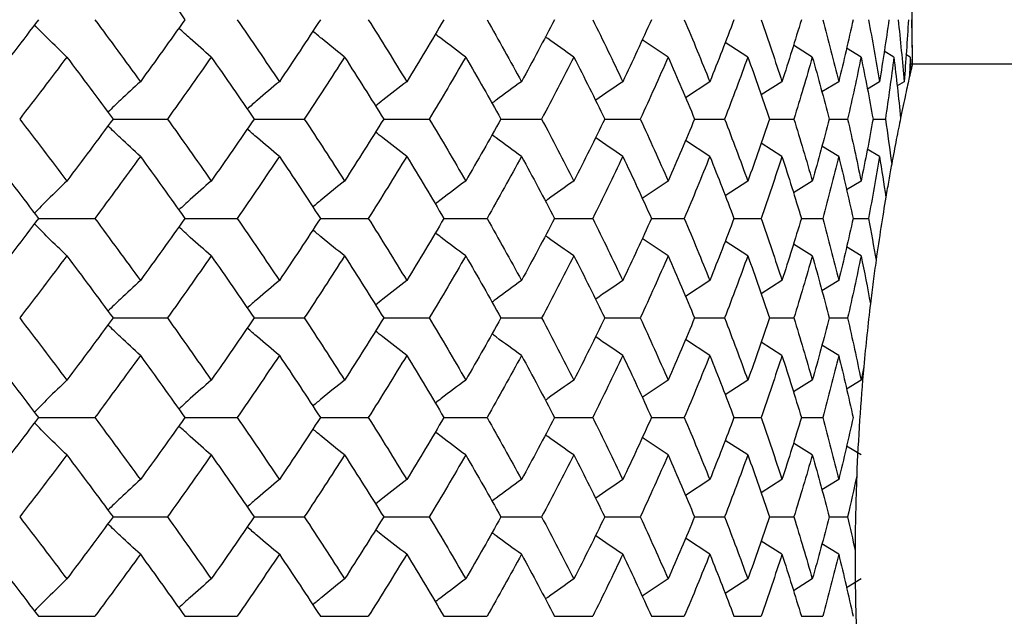
# Model space of a CAD drawing. Units: inches. Extents: x -5.8 to 5.8, y 0 to 8.6.
# Drawn here: x 4.3 to 4.7, y 1.6 to 1.8 of the extents above; entities that cross this region are included whole.
import ezdxf

# ---------------------------------------------------------------- set-up
doc = ezdxf.new("R2010")
doc.units = ezdxf.units.IN
doc.header["$MEASUREMENT"] = 0

msp = doc.modelspace()

# ---------------------------------------------------------------- linework, layer by layer
at = {"color": 7, "linetype": 'Continuous', "lineweight": 25}
for p, q in [((4.62598, 1.77699), (4.62598, 1.80564)), ((4.54814, 1.77391), (4.53988, 1.77946)), ((4.57354, 1.77391), (4.5663, 1.77858)), ((4.5941, 1.77391), (4.58806, 1.77768)), ((4.60965, 1.77391), (4.605, 1.77675)), ((4.62009, 1.77391), (4.61699, 1.77577)), ((4.62533, 1.77391), (4.62397, 1.77472)), ((5.79921, 1.77165), (4.62542, 1.77165)), ((4.56143, 1.76607), (4.55366, 1.76096)), ((4.58443, 1.76607), (4.57782, 1.76188)), ((4.60251, 1.76607), (4.59719, 1.76279)), ((4.61552, 1.76607), (4.61167, 1.76374)), ((4.62336, 1.76607), (4.62116, 1.76475)), ((4.37115, 1.75416), (4.38848, 1.75416)), ((4.41612, 1.75416), (4.43212, 1.75416)), ((4.45745, 1.75416), (4.47199, 1.75416)), ((4.49482, 1.75416), (4.5078, 1.75416)), ((4.52794, 1.75416), (4.53925, 1.75416)), ((4.55657, 1.75416), (4.56613, 1.75416)), ((4.58048, 1.75416), (4.58822, 1.75416)), ((4.59949, 1.75416), (4.60535, 1.75416)), ((4.61346, 1.75416), (4.61739, 1.75416)), ((4.56143, 1.74224), (4.55366, 1.74735)), ((4.58443, 1.74224), (4.57777, 1.74646)), ((4.60251, 1.74224), (4.59714, 1.74555)), ((4.61552, 1.74224), (4.61162, 1.7446)), ((4.54814, 1.7344), (4.53991, 1.72888)), ((4.57354, 1.7344), (4.5663, 1.72973)), ((4.5941, 1.7344), (4.58806, 1.73063)), ((4.60965, 1.7344), (4.605, 1.73156)), ((4.3474, 1.72247), (4.36535, 1.72247)), ((4.39407, 1.72247), (4.41075, 1.72247)), ((4.43726, 1.72247), (4.45255, 1.72247)), ((4.47665, 1.72247), (4.49042, 1.72247)), ((4.51193, 1.72247), (4.52408, 1.72247)), ((4.54283, 1.72247), (4.55328, 1.72247)), ((4.56912, 1.72247), (4.57778, 1.72247)), ((4.59061, 1.72247), (4.59741, 1.72247)), ((4.60711, 1.72247), (4.61201, 1.72247)), ((4.54814, 1.71053), (4.53991, 1.71606)), ((4.57354, 1.71053), (4.56634, 1.71518)), ((4.5941, 1.71053), (4.58806, 1.71431)), ((4.60965, 1.71053), (4.605, 1.71337)), ((4.56143, 1.70267), (4.55369, 1.69758)), ((4.58443, 1.70267), (4.57782, 1.69847)), ((4.60251, 1.70267), (4.59719, 1.69939)), ((4.37115, 1.69073), (4.38848, 1.69073)), ((4.41612, 1.69073), (4.43212, 1.69073)), ((4.45745, 1.69073), (4.47199, 1.69073)), ((4.49482, 1.69073), (4.5078, 1.69073)), ((4.52794, 1.69073), (4.53925, 1.69073)), ((4.55657, 1.69073), (4.56613, 1.69073)), ((4.58048, 1.69073), (4.58822, 1.69073)), ((4.59949, 1.69073), (4.60535, 1.69073)), ((4.56143, 1.67878), (4.55369, 1.68387)), ((4.58443, 1.67878), (4.57777, 1.68301)), ((4.60251, 1.67878), (4.59714, 1.68209)), ((4.54814, 1.67092), (4.53991, 1.66539)), ((4.57354, 1.67092), (4.56634, 1.66627)), ((4.5941, 1.67092), (4.58806, 1.66715)), ((4.60965, 1.67092), (4.605, 1.66808)), ((4.3474, 1.65898), (4.36535, 1.65898)), ((4.39407, 1.65898), (4.41075, 1.65898)), ((4.43726, 1.65898), (4.45255, 1.65898)), ((4.47665, 1.65898), (4.49042, 1.65898)), ((4.51193, 1.65898), (4.52408, 1.65898)), ((4.54283, 1.65898), (4.55328, 1.65898)), ((4.56912, 1.65898), (4.57778, 1.65898)), ((4.59061, 1.65898), (4.59741, 1.65898)), ((4.54814, 1.64705), (4.53991, 1.65258)), ((4.57354, 1.64705), (4.56634, 1.65169)), ((4.5941, 1.64705), (4.58806, 1.65082)), ((4.60965, 1.64705), (4.605, 1.64989)), ((4.56143, 1.63921), (4.55366, 1.63411)), ((4.58443, 1.63921), (4.57777, 1.63499)), ((4.60251, 1.63921), (4.59719, 1.63593)), ((4.37115, 1.6273), (4.38848, 1.6273)), ((4.41612, 1.6273), (4.43212, 1.6273)), ((4.45745, 1.6273), (4.47199, 1.6273)), ((4.49482, 1.6273), (4.5078, 1.6273)), ((4.52794, 1.6273), (4.53925, 1.6273)), ((4.55657, 1.6273), (4.56613, 1.6273)), ((4.58048, 1.6273), (4.58822, 1.6273)), ((4.59949, 1.6273), (4.60535, 1.6273)), ((4.56143, 1.61539), (4.55366, 1.62049)), ((4.58443, 1.61539), (4.57777, 1.6196)), ((4.60251, 1.61539), (4.59714, 1.61869)), ((4.54814, 1.60754), (4.53988, 1.602)), ((4.57354, 1.60754), (4.5663, 1.60288)), ((4.5941, 1.60754), (4.58806, 1.60377)), ((4.60965, 1.60754), (4.605, 1.6047)), ((4.3474, 1.59561), (4.36535, 1.59561)), ((4.39407, 1.59561), (4.41075, 1.59561)), ((4.43726, 1.59561), (4.45255, 1.59561)), ((4.47665, 1.59561), (4.49042, 1.59561)), ((4.51193, 1.59561), (4.52408, 1.59561)), ((4.54283, 1.59561), (4.55328, 1.59561)), ((4.56912, 1.59561), (4.57778, 1.59561)), ((4.59061, 1.59561), (4.59741, 1.59561))]:
    msp.add_line(p, q, dxfattribs=at)
for points in [[(4.37987, 1.80564), (4.38466, 1.79903), (4.3894, 1.79243), (4.39407, 1.78584)], [(4.3474, 1.78584), (4.34238, 1.77924), (4.33731, 1.77265), (4.33219, 1.76607)], [(4.36535, 1.78584), (4.37024, 1.77924), (4.37509, 1.77265), (4.37987, 1.76607)], [(4.39407, 1.78584), (4.38939, 1.77924), (4.38466, 1.77265), (4.37987, 1.76607)], [(4.41075, 1.78584), (4.41529, 1.77924), (4.41977, 1.77265), (4.42419, 1.76607)], [(4.43726, 1.78584), (4.43296, 1.77924), (4.42861, 1.77265), (4.42419, 1.76607)], [(4.45255, 1.78584), (4.4567, 1.77924), (4.46078, 1.77265), (4.46479, 1.76607)], [(4.47665, 1.78584), (4.47276, 1.77924), (4.46881, 1.77265), (4.46479, 1.76607)], [(4.49042, 1.78584), (4.49415, 1.77924), (4.4978, 1.77265), (4.50138, 1.76607)], [(4.51193, 1.78584), (4.50848, 1.77924), (4.50497, 1.77265), (4.50138, 1.76607)], [(4.52408, 1.78584), (4.52736, 1.77924), (4.53056, 1.77265), (4.53368, 1.76607)], [(4.54283, 1.78584), (4.53985, 1.77924), (4.5368, 1.77265), (4.53368, 1.76607)], [(4.55328, 1.78584), (4.55607, 1.77924), (4.55879, 1.77265), (4.56143, 1.76607)], [(4.56912, 1.78584), (4.56664, 1.77924), (4.56407, 1.77265), (4.56143, 1.76607)], [(4.57778, 1.78584), (4.58008, 1.77924), (4.5823, 1.77265), (4.58443, 1.76607)], [(4.59061, 1.78584), (4.58863, 1.77924), (4.58657, 1.77265), (4.58443, 1.76607)], [(4.59741, 1.78584), (4.59919, 1.77924), (4.60089, 1.77265), (4.60251, 1.76607)], [(4.60711, 1.78584), (4.60566, 1.77924), (4.60412, 1.77265), (4.60251, 1.76607)], [(4.61201, 1.78584), (4.61326, 1.77924), (4.61443, 1.77265), (4.61552, 1.76607)], [(4.61852, 1.78584), (4.6176, 1.77924), (4.6166, 1.77265), (4.61552, 1.76607)], [(4.62147, 1.78584), (4.62219, 1.77924), (4.62282, 1.77265), (4.62336, 1.76607)], [(4.62474, 1.78584), (4.62437, 1.77924), (4.62391, 1.77265), (4.62336, 1.76607)], [(4.62573, 1.78584), (4.62585, 1.78108), (4.62593, 1.77632), (4.62596, 1.77157)], [(4.35643, 1.77391), (4.35147, 1.76731), (4.34646, 1.76073), (4.3414, 1.75416)], [(4.35643, 1.77391), (4.36139, 1.76731), (4.3663, 1.76073), (4.37115, 1.75416)], [(4.40247, 1.77391), (4.39786, 1.76731), (4.3932, 1.76073), (4.38848, 1.75416)], [(4.40247, 1.77391), (4.40708, 1.76731), (4.41163, 1.76073), (4.41612, 1.75416)], [(4.44497, 1.77391), (4.44075, 1.76731), (4.43646, 1.76073), (4.43212, 1.75416)], [(4.44497, 1.77391), (4.4492, 1.76731), (4.45336, 1.76073), (4.45745, 1.75416)], [(4.48361, 1.77391), (4.4798, 1.76731), (4.47593, 1.76073), (4.47199, 1.75416)], [(4.48361, 1.77391), (4.48742, 1.76731), (4.49115, 1.76073), (4.49482, 1.75416)], [(4.51808, 1.77391), (4.51472, 1.76731), (4.51129, 1.76073), (4.5078, 1.75416)], [(4.51808, 1.77391), (4.52144, 1.76731), (4.52473, 1.76073), (4.52794, 1.75416)], [(4.54814, 1.77391), (4.54525, 1.76731), (4.54229, 1.76073), (4.53925, 1.75416)], [(4.54814, 1.77391), (4.55102, 1.76731), (4.55384, 1.76073), (4.55657, 1.75416)], [(4.57354, 1.77391), (4.57115, 1.76731), (4.56868, 1.76073), (4.56613, 1.75416)], [(4.57354, 1.77391), (4.57593, 1.76731), (4.57825, 1.76073), (4.58048, 1.75416)], [(4.5941, 1.77391), (4.59222, 1.76731), (4.59026, 1.76073), (4.58822, 1.75416)], [(4.5941, 1.77391), (4.59598, 1.76731), (4.59777, 1.76073), (4.59949, 1.75416)], [(4.60965, 1.77391), (4.6083, 1.76731), (4.60686, 1.76073), (4.60535, 1.75416)], [(4.60965, 1.77391), (4.61101, 1.76731), (4.61228, 1.76073), (4.61346, 1.75416)], [(4.62009, 1.77391), (4.61927, 1.76731), (4.61837, 1.76073), (4.61739, 1.75416)], [(4.62009, 1.77391), (4.62089, 1.76741), (4.62162, 1.76092), (4.62226, 1.75444)], [(4.62533, 1.77391), (4.62524, 1.77175), (4.62514, 1.7696), (4.62503, 1.76744)], [(4.62533, 1.77391), (4.62539, 1.77244), (4.62545, 1.77098), (4.6255, 1.76951)], [(4.62596, 1.77157), (4.62598, 1.77162), (4.62599, 1.77168), (4.62598, 1.77162), (4.62596, 1.77157)], [(4.6255, 1.76951), (4.62543, 1.76922), (4.62529, 1.76859), (4.62512, 1.76784), (4.62503, 1.76744)], [(4.3414, 1.75416), (4.34646, 1.74758), (4.35147, 1.741), (4.35643, 1.7344)], [(4.37115, 1.75416), (4.3663, 1.74758), (4.36139, 1.741), (4.35643, 1.7344)], [(4.38848, 1.75416), (4.3932, 1.74758), (4.39786, 1.741), (4.40247, 1.7344)], [(4.41612, 1.75416), (4.41163, 1.74758), (4.40708, 1.741), (4.40247, 1.7344)], [(4.43212, 1.75416), (4.43646, 1.74758), (4.44075, 1.741), (4.44497, 1.7344)], [(4.45745, 1.75416), (4.45336, 1.74758), (4.4492, 1.741), (4.44497, 1.7344)], [(4.47199, 1.75416), (4.47593, 1.74758), (4.4798, 1.741), (4.48361, 1.7344)], [(4.49482, 1.75416), (4.49115, 1.74758), (4.48742, 1.741), (4.48361, 1.7344)], [(4.5078, 1.75416), (4.51129, 1.74758), (4.51472, 1.741), (4.51808, 1.7344)], [(4.52794, 1.75416), (4.52473, 1.74758), (4.52144, 1.741), (4.51808, 1.7344)], [(4.53925, 1.75416), (4.54229, 1.74758), (4.54525, 1.741), (4.54814, 1.7344)], [(4.55657, 1.75416), (4.55384, 1.74758), (4.55102, 1.741), (4.54814, 1.7344)], [(4.56613, 1.75416), (4.56868, 1.74758), (4.57115, 1.741), (4.57354, 1.7344)], [(4.58048, 1.75416), (4.57825, 1.74758), (4.57593, 1.741), (4.57354, 1.7344)], [(4.58822, 1.75416), (4.59026, 1.74758), (4.59222, 1.741), (4.5941, 1.7344)], [(4.59949, 1.75416), (4.59777, 1.74758), (4.59598, 1.741), (4.5941, 1.7344)], [(4.60535, 1.75416), (4.60686, 1.74758), (4.6083, 1.741), (4.60965, 1.7344)], [(4.61346, 1.75416), (4.61228, 1.74758), (4.61101, 1.741), (4.60965, 1.7344)], [(4.61739, 1.75416), (4.61811, 1.74937), (4.61878, 1.74458), (4.61941, 1.73978)], [(4.62226, 1.75444), (4.62182, 1.75234), (4.62091, 1.74778), (4.61992, 1.74256), (4.61941, 1.73978)], [(4.33219, 1.74224), (4.33731, 1.73566), (4.34238, 1.72907), (4.3474, 1.72247)], [(4.37987, 1.74224), (4.37509, 1.73566), (4.37024, 1.72907), (4.36535, 1.72247)], [(4.37987, 1.74224), (4.38466, 1.73566), (4.38939, 1.72907), (4.39407, 1.72247)], [(4.42419, 1.74224), (4.41977, 1.73566), (4.41529, 1.72907), (4.41075, 1.72247)], [(4.42419, 1.74224), (4.42861, 1.73566), (4.43296, 1.72907), (4.43726, 1.72247)], [(4.46479, 1.74224), (4.46078, 1.73566), (4.4567, 1.72907), (4.45255, 1.72247)], [(4.46479, 1.74224), (4.46881, 1.73566), (4.47276, 1.72907), (4.47665, 1.72247)], [(4.50138, 1.74224), (4.4978, 1.73566), (4.49415, 1.72907), (4.49042, 1.72247)], [(4.50138, 1.74224), (4.50497, 1.73566), (4.50848, 1.72907), (4.51193, 1.72247)], [(4.53368, 1.74224), (4.53056, 1.73566), (4.52736, 1.72907), (4.52408, 1.72247)], [(4.53368, 1.74224), (4.5368, 1.73566), (4.53985, 1.72907), (4.54283, 1.72247)], [(4.56143, 1.74224), (4.55879, 1.73566), (4.55607, 1.72907), (4.55328, 1.72247)], [(4.56143, 1.74224), (4.56407, 1.73566), (4.56664, 1.72907), (4.56912, 1.72247)], [(4.58443, 1.74224), (4.5823, 1.73566), (4.58008, 1.72907), (4.57778, 1.72247)], [(4.58443, 1.74224), (4.58657, 1.73566), (4.58863, 1.72907), (4.59061, 1.72247)], [(4.60251, 1.74224), (4.60089, 1.73566), (4.59919, 1.72907), (4.59741, 1.72247)], [(4.60251, 1.74224), (4.60412, 1.73566), (4.60566, 1.72907), (4.60711, 1.72247)], [(4.61552, 1.74224), (4.61443, 1.73566), (4.61326, 1.72907), (4.61201, 1.72247)], [(4.61552, 1.74224), (4.61623, 1.73792), (4.61691, 1.73359), (4.61755, 1.72926)], [(4.61941, 1.73978), (4.6191, 1.73815), (4.61849, 1.73476), (4.61786, 1.73113), (4.61755, 1.72926)], [(4.3474, 1.72247), (4.34238, 1.71588), (4.33731, 1.70928), (4.33219, 1.70267)], [(4.36535, 1.72247), (4.37024, 1.71588), (4.37508, 1.70928), (4.37987, 1.70267)], [(4.39407, 1.72247), (4.3894, 1.71588), (4.38466, 1.70928), (4.37987, 1.70267)], [(4.41075, 1.72247), (4.41529, 1.71588), (4.41977, 1.70928), (4.42419, 1.70267)], [(4.43726, 1.72247), (4.43297, 1.71588), (4.42861, 1.70928), (4.42419, 1.70267)], [(4.45255, 1.72247), (4.45669, 1.71588), (4.46078, 1.70928), (4.46479, 1.70267)], [(4.47665, 1.72247), (4.47277, 1.71588), (4.46881, 1.70928), (4.46479, 1.70267)], [(4.49042, 1.72247), (4.49414, 1.71588), (4.4978, 1.70928), (4.50138, 1.70267)], [(4.51193, 1.72247), (4.50849, 1.71588), (4.50497, 1.70928), (4.50138, 1.70267)], [(4.52408, 1.72247), (4.52735, 1.71588), (4.53055, 1.70928), (4.53368, 1.70267)], [(4.54283, 1.72247), (4.53986, 1.71588), (4.5368, 1.70928), (4.53368, 1.70267)], [(4.55328, 1.72247), (4.55607, 1.71588), (4.55879, 1.70928), (4.56143, 1.70267)], [(4.56912, 1.72247), (4.56664, 1.71588), (4.56407, 1.70928), (4.56143, 1.70267)], [(4.57778, 1.72247), (4.58008, 1.71588), (4.5823, 1.70928), (4.58443, 1.70267)], [(4.59061, 1.72247), (4.58863, 1.71588), (4.58657, 1.70928), (4.58443, 1.70267)], [(4.59741, 1.72247), (4.59919, 1.71588), (4.60089, 1.70928), (4.60251, 1.70267)], [(4.60711, 1.72247), (4.60566, 1.71588), (4.60413, 1.70928), (4.60251, 1.70267)], [(4.61201, 1.72247), (4.61286, 1.71802), (4.61366, 1.71357), (4.61443, 1.70912)], [(4.35643, 1.71053), (4.35147, 1.70393), (4.34646, 1.69733), (4.3414, 1.69073)], [(4.35643, 1.71053), (4.36139, 1.70393), (4.3663, 1.69733), (4.37115, 1.69073)], [(4.40247, 1.71053), (4.39787, 1.70393), (4.3932, 1.69733), (4.38848, 1.69073)], [(4.40247, 1.71053), (4.40708, 1.70393), (4.41163, 1.69733), (4.41612, 1.69073)], [(4.44497, 1.71053), (4.44075, 1.70393), (4.43647, 1.69733), (4.43212, 1.69073)], [(4.44497, 1.71053), (4.4492, 1.70393), (4.45336, 1.69733), (4.45745, 1.69073)], [(4.48361, 1.71053), (4.47981, 1.70393), (4.47593, 1.69733), (4.47199, 1.69073)], [(4.48361, 1.71053), (4.48741, 1.70393), (4.49115, 1.69733), (4.49482, 1.69073)], [(4.51808, 1.71053), (4.51473, 1.70393), (4.5113, 1.69733), (4.5078, 1.69073)], [(4.51808, 1.71053), (4.52144, 1.70393), (4.52473, 1.69733), (4.52794, 1.69073)], [(4.54814, 1.71053), (4.54525, 1.70393), (4.54229, 1.69733), (4.53925, 1.69073)], [(4.54814, 1.71053), (4.55102, 1.70393), (4.55383, 1.69733), (4.55657, 1.69073)], [(4.57354, 1.71053), (4.57115, 1.70393), (4.56868, 1.69733), (4.56613, 1.69073)], [(4.57354, 1.71053), (4.57593, 1.70393), (4.57824, 1.69733), (4.58048, 1.69073)], [(4.5941, 1.71053), (4.59222, 1.70393), (4.59026, 1.69733), (4.58822, 1.69073)], [(4.5941, 1.71053), (4.59598, 1.70393), (4.59777, 1.69733), (4.59949, 1.69073)], [(4.60965, 1.71053), (4.6083, 1.70393), (4.60686, 1.69733), (4.60535, 1.69073)], [(4.60965, 1.71053), (4.61069, 1.70545), (4.61169, 1.70036), (4.61263, 1.69528)], [(4.61443, 1.70912), (4.61412, 1.7069), (4.61351, 1.70237), (4.61292, 1.69767), (4.61263, 1.69528)], [(4.3414, 1.69073), (4.34646, 1.68412), (4.35147, 1.67752), (4.35643, 1.67092)], [(4.37115, 1.69073), (4.3663, 1.68412), (4.36139, 1.67752), (4.35643, 1.67092)], [(4.38848, 1.69073), (4.3932, 1.68412), (4.39787, 1.67752), (4.40247, 1.67092)], [(4.41612, 1.69073), (4.41163, 1.68412), (4.40708, 1.67752), (4.40247, 1.67092)], [(4.43212, 1.69073), (4.43647, 1.68412), (4.44075, 1.67752), (4.44497, 1.67092)], [(4.45745, 1.69073), (4.45336, 1.68412), (4.4492, 1.67752), (4.44497, 1.67092)], [(4.47199, 1.69073), (4.47593, 1.68412), (4.47981, 1.67752), (4.48361, 1.67092)], [(4.49482, 1.69073), (4.49115, 1.68412), (4.48741, 1.67752), (4.48361, 1.67092)], [(4.5078, 1.69073), (4.5113, 1.68412), (4.51473, 1.67752), (4.51808, 1.67092)], [(4.52794, 1.69073), (4.52473, 1.68412), (4.52144, 1.67752), (4.51808, 1.67092)], [(4.53925, 1.69073), (4.54229, 1.68412), (4.54525, 1.67752), (4.54814, 1.67092)], [(4.55657, 1.69073), (4.55383, 1.68412), (4.55102, 1.67752), (4.54814, 1.67092)], [(4.56613, 1.69073), (4.56868, 1.68412), (4.57115, 1.67752), (4.57354, 1.67092)], [(4.58048, 1.69073), (4.57824, 1.68412), (4.57593, 1.67752), (4.57354, 1.67092)], [(4.58822, 1.69073), (4.59026, 1.68412), (4.59222, 1.67752), (4.5941, 1.67092)], [(4.59949, 1.69073), (4.59777, 1.68412), (4.59598, 1.67752), (4.5941, 1.67092)], [(4.60535, 1.69073), (4.60686, 1.68412), (4.6083, 1.67752), (4.60965, 1.67092)], [(4.33219, 1.67878), (4.33731, 1.67218), (4.34238, 1.66558), (4.3474, 1.65898)], [(4.37987, 1.67878), (4.37508, 1.67218), (4.37024, 1.66558), (4.36535, 1.65898)], [(4.37987, 1.67878), (4.38466, 1.67218), (4.3894, 1.66558), (4.39407, 1.65898)], [(4.42419, 1.67878), (4.41977, 1.67218), (4.41529, 1.66558), (4.41075, 1.65898)], [(4.42419, 1.67878), (4.42861, 1.67218), (4.43297, 1.66558), (4.43726, 1.65898)], [(4.46479, 1.67878), (4.46078, 1.67218), (4.45669, 1.66558), (4.45255, 1.65898)], [(4.46479, 1.67878), (4.46881, 1.67218), (4.47277, 1.66558), (4.47665, 1.65898)], [(4.50138, 1.67878), (4.4978, 1.67218), (4.49414, 1.66558), (4.49042, 1.65898)], [(4.50138, 1.67878), (4.50497, 1.67218), (4.50849, 1.66558), (4.51193, 1.65898)], [(4.53368, 1.67878), (4.53055, 1.67218), (4.52735, 1.66558), (4.52408, 1.65898)], [(4.53368, 1.67878), (4.5368, 1.67218), (4.53986, 1.66558), (4.54283, 1.65898)], [(4.56143, 1.67878), (4.55879, 1.67218), (4.55607, 1.66558), (4.55328, 1.65898)], [(4.56143, 1.67878), (4.56407, 1.67218), (4.56664, 1.66558), (4.56912, 1.65898)], [(4.58443, 1.67878), (4.5823, 1.67218), (4.58008, 1.66558), (4.57778, 1.65898)], [(4.58443, 1.67878), (4.58657, 1.67218), (4.58863, 1.66558), (4.59061, 1.65898)], [(4.60251, 1.67878), (4.60089, 1.67218), (4.59919, 1.66558), (4.59741, 1.65898)], [(4.60251, 1.67878), (4.60413, 1.67218), (4.60566, 1.66558), (4.60711, 1.65898)], [(4.61051, 1.67518), (4.61023, 1.67376), (4.60994, 1.67234), (4.60965, 1.67092)], [(4.3474, 1.65898), (4.34238, 1.65238), (4.33731, 1.64579), (4.33219, 1.63921)], [(4.36535, 1.65898), (4.37024, 1.65238), (4.37509, 1.64579), (4.37987, 1.63921)], [(4.39407, 1.65898), (4.38939, 1.65238), (4.38466, 1.64579), (4.37987, 1.63921)], [(4.41075, 1.65898), (4.41529, 1.65238), (4.41977, 1.64579), (4.42419, 1.63921)], [(4.43726, 1.65898), (4.43296, 1.65238), (4.42861, 1.64579), (4.42419, 1.63921)], [(4.45255, 1.65898), (4.4567, 1.65238), (4.46078, 1.64579), (4.46479, 1.63921)], [(4.47665, 1.65898), (4.47276, 1.65238), (4.46881, 1.64579), (4.46479, 1.63921)], [(4.49042, 1.65898), (4.49415, 1.65238), (4.4978, 1.64579), (4.50138, 1.63921)], [(4.51193, 1.65898), (4.50848, 1.65238), (4.50497, 1.64579), (4.50138, 1.63921)], [(4.52408, 1.65898), (4.52736, 1.65238), (4.53056, 1.64579), (4.53368, 1.63921)], [(4.54283, 1.65898), (4.53985, 1.65238), (4.5368, 1.64579), (4.53368, 1.63921)], [(4.55328, 1.65898), (4.55607, 1.65238), (4.55879, 1.64579), (4.56143, 1.63921)], [(4.56912, 1.65898), (4.56664, 1.65238), (4.56407, 1.64579), (4.56143, 1.63921)], [(4.57778, 1.65898), (4.58008, 1.65238), (4.5823, 1.64579), (4.58443, 1.63921)], [(4.59061, 1.65898), (4.58863, 1.65238), (4.58657, 1.64579), (4.58443, 1.63921)], [(4.59741, 1.65898), (4.59919, 1.65238), (4.60089, 1.64579), (4.60251, 1.63921)], [(4.60711, 1.65898), (4.60566, 1.65238), (4.60412, 1.64579), (4.60251, 1.63921)], [(4.35643, 1.64705), (4.35147, 1.64046), (4.34646, 1.63387), (4.3414, 1.6273)], [(4.35643, 1.64705), (4.36139, 1.64046), (4.3663, 1.63387), (4.37115, 1.6273)], [(4.40247, 1.64705), (4.39786, 1.64046), (4.3932, 1.63387), (4.38848, 1.6273)], [(4.40247, 1.64705), (4.40708, 1.64046), (4.41163, 1.63387), (4.41612, 1.6273)], [(4.44497, 1.64705), (4.44075, 1.64046), (4.43646, 1.63387), (4.43212, 1.6273)], [(4.44497, 1.64705), (4.4492, 1.64046), (4.45336, 1.63387), (4.45745, 1.6273)], [(4.48361, 1.64705), (4.4798, 1.64046), (4.47593, 1.63387), (4.47199, 1.6273)], [(4.48361, 1.64705), (4.48742, 1.64046), (4.49115, 1.63387), (4.49482, 1.6273)], [(4.51808, 1.64705), (4.51472, 1.64046), (4.51129, 1.63387), (4.5078, 1.6273)], [(4.51808, 1.64705), (4.52144, 1.64046), (4.52473, 1.63387), (4.52794, 1.6273)], [(4.54814, 1.64705), (4.54525, 1.64046), (4.54229, 1.63387), (4.53925, 1.6273)], [(4.54814, 1.64705), (4.55102, 1.64046), (4.55384, 1.63387), (4.55657, 1.6273)], [(4.57354, 1.64705), (4.57115, 1.64046), (4.56868, 1.63387), (4.56613, 1.6273)], [(4.57354, 1.64705), (4.57593, 1.64046), (4.57825, 1.63387), (4.58048, 1.6273)], [(4.5941, 1.64705), (4.59222, 1.64046), (4.59026, 1.63387), (4.58822, 1.6273)], [(4.5941, 1.64705), (4.59598, 1.64046), (4.59777, 1.63387), (4.59949, 1.6273)], [(4.60826, 1.64039), (4.60732, 1.63602), (4.60635, 1.63166), (4.60535, 1.6273)], [(4.3414, 1.6273), (4.34646, 1.62072), (4.35147, 1.61414), (4.35643, 1.60754)], [(4.37115, 1.6273), (4.3663, 1.62072), (4.36139, 1.61414), (4.35643, 1.60754)], [(4.38848, 1.6273), (4.3932, 1.62072), (4.39786, 1.61414), (4.40247, 1.60754)], [(4.41612, 1.6273), (4.41163, 1.62072), (4.40708, 1.61414), (4.40247, 1.60754)], [(4.43212, 1.6273), (4.43646, 1.62072), (4.44075, 1.61414), (4.44497, 1.60754)], [(4.45745, 1.6273), (4.45336, 1.62072), (4.4492, 1.61414), (4.44497, 1.60754)], [(4.47199, 1.6273), (4.47593, 1.62072), (4.4798, 1.61414), (4.48361, 1.60754)], [(4.49482, 1.6273), (4.49115, 1.62072), (4.48742, 1.61414), (4.48361, 1.60754)], [(4.5078, 1.6273), (4.51129, 1.62072), (4.51472, 1.61414), (4.51808, 1.60754)], [(4.52794, 1.6273), (4.52473, 1.62072), (4.52144, 1.61414), (4.51808, 1.60754)], [(4.53925, 1.6273), (4.54229, 1.62072), (4.54525, 1.61414), (4.54814, 1.60754)], [(4.55657, 1.6273), (4.55384, 1.62072), (4.55102, 1.61414), (4.54814, 1.60754)], [(4.56613, 1.6273), (4.56868, 1.62072), (4.57115, 1.61414), (4.57354, 1.60754)], [(4.58048, 1.6273), (4.57825, 1.62072), (4.57593, 1.61414), (4.57354, 1.60754)], [(4.58822, 1.6273), (4.59026, 1.62072), (4.59222, 1.61414), (4.5941, 1.60754)], [(4.59949, 1.6273), (4.59777, 1.62072), (4.59598, 1.61414), (4.5941, 1.60754)], [(4.60535, 1.6273), (4.60617, 1.62372), (4.60697, 1.62014), (4.60775, 1.61656)], [(4.33219, 1.61539), (4.33731, 1.6088), (4.34238, 1.60221), (4.3474, 1.59561)], [(4.37987, 1.61539), (4.37509, 1.6088), (4.37024, 1.60221), (4.36535, 1.59561)], [(4.37987, 1.61539), (4.38466, 1.6088), (4.38939, 1.60221), (4.39407, 1.59561)], [(4.42419, 1.61539), (4.41977, 1.6088), (4.41529, 1.60221), (4.41075, 1.59561)], [(4.42419, 1.61539), (4.42861, 1.6088), (4.43296, 1.60221), (4.43726, 1.59561)], [(4.46479, 1.61539), (4.46078, 1.6088), (4.4567, 1.60221), (4.45255, 1.59561)], [(4.46479, 1.61539), (4.46881, 1.6088), (4.47276, 1.60221), (4.47665, 1.59561)], [(4.50138, 1.61539), (4.4978, 1.6088), (4.49415, 1.60221), (4.49042, 1.59561)], [(4.50138, 1.61539), (4.50497, 1.6088), (4.50848, 1.60221), (4.51193, 1.59561)], [(4.53368, 1.61539), (4.53056, 1.6088), (4.52736, 1.60221), (4.52408, 1.59561)], [(4.53368, 1.61539), (4.5368, 1.6088), (4.53985, 1.60221), (4.54283, 1.59561)], [(4.56143, 1.61539), (4.55879, 1.6088), (4.55607, 1.60221), (4.55328, 1.59561)], [(4.56143, 1.61539), (4.56407, 1.6088), (4.56664, 1.60221), (4.56912, 1.59561)], [(4.58443, 1.61539), (4.5823, 1.6088), (4.58008, 1.60221), (4.57778, 1.59561)], [(4.58443, 1.61539), (4.58657, 1.6088), (4.58863, 1.60221), (4.59061, 1.59561)], [(4.60251, 1.61539), (4.60089, 1.6088), (4.59919, 1.60221), (4.59741, 1.59561)], [(4.60251, 1.61539), (4.60412, 1.6088), (4.60566, 1.60221), (4.60711, 1.59561)]]:
    msp.add_open_spline(points, degree=3, dxfattribs=at)
for points, knots in [([(4.35643, 1.77391), (4.35442, 1.77586), (4.35096, 1.77921), (4.34754, 1.7827), (4.34611, 1.78415)], [0, 0, 0, 0, 0.580992, 1, 1, 1, 1]), ([(4.40247, 1.77391), (4.40024, 1.77586), (4.39678, 1.77888), (4.39336, 1.78202), (4.39214, 1.78313)], [0, 0, 0, 0, 0.6443184, 1, 1, 1, 1]), ([(4.44497, 1.77391), (4.44254, 1.77585), (4.43914, 1.77857), (4.43579, 1.78138), (4.43484, 1.78218)], [0, 0, 0, 0, 0.717489, 1, 1, 1, 1]), ([(4.48361, 1.77391), (4.48099, 1.77585), (4.47773, 1.77826), (4.47452, 1.78077), (4.4739, 1.78125)], [0, 0, 0, 0, 0.806216, 1, 1, 1, 1]), ([(4.51808, 1.77391), (4.51529, 1.77585), (4.51225, 1.77797), (4.50925, 1.78016), (4.509, 1.78035)], [0, 0, 0, 0, 0.916985, 1, 1, 1, 1]), ([(4.62596, 1.77157), (4.62594, 1.77145), (4.62589, 1.77123), (4.62573, 1.77054), (4.62563, 1.77008), (4.6255, 1.76951)], [0, 0, 0, 0, 0.5, 0.5, 1, 1, 1, 1]), ([(4.62503, 1.76744), (4.62471, 1.766), (4.62431, 1.76419), (4.62338, 1.75986), (4.62284, 1.75731), (4.62226, 1.75444)], [0, 0, 0, 0, 0.5, 0.5, 1, 1, 1, 1]), ([(4.37987, 1.76607), (4.37775, 1.76412), (4.37428, 1.76094), (4.37085, 1.75763), (4.36951, 1.75635)], [0, 0, 0, 0, 0.611209, 1, 1, 1, 1]), ([(4.42419, 1.76607), (4.42185, 1.76412), (4.41841, 1.76126), (4.41501, 1.75829), (4.41393, 1.75734)], [0, 0, 0, 0, 0.679166, 1, 1, 1, 1]), ([(4.46479, 1.76607), (4.46226, 1.76412), (4.45893, 1.76157), (4.45564, 1.75892), (4.45485, 1.75828)], [0, 0, 0, 0, 0.759723, 1, 1, 1, 1]), ([(4.50138, 1.76607), (4.49867, 1.76413), (4.49552, 1.76187), (4.4924, 1.75952), (4.49196, 1.75919)], [0, 0, 0, 0, 0.858395, 1, 1, 1, 1]), ([(4.53368, 1.76607), (4.53081, 1.76413), (4.5279, 1.76216), (4.52503, 1.76012), (4.52498, 1.76009)], [0, 0, 0, 0, 0.9842196, 1, 1, 1, 1]), ([(4.37987, 1.74224), (4.37775, 1.74419), (4.37428, 1.74737), (4.37085, 1.75067), (4.36952, 1.75196)], [0, 0, 0, 0, 0.611519, 1, 1, 1, 1]), ([(4.42419, 1.74224), (4.42185, 1.74419), (4.41841, 1.74705), (4.41502, 1.75002), (4.41393, 1.75097)], [0, 0, 0, 0, 0.679773, 1, 1, 1, 1]), ([(4.46479, 1.74224), (4.46226, 1.74419), (4.45893, 1.74674), (4.45565, 1.74939), (4.45486, 1.75002)], [0, 0, 0, 0, 0.760789, 1, 1, 1, 1]), ([(4.50138, 1.74224), (4.49867, 1.74418), (4.49552, 1.74645), (4.4924, 1.74879), (4.49196, 1.74912)], [0, 0, 0, 0, 0.858395, 1, 1, 1, 1]), ([(4.53368, 1.74224), (4.53081, 1.74418), (4.52791, 1.74614), (4.52504, 1.74818), (4.52501, 1.74821)], [0, 0, 0, 0, 0.9871757, 1, 1, 1, 1]), ([(4.35643, 1.7344), (4.35442, 1.73245), (4.35096, 1.7291), (4.34754, 1.72561), (4.34611, 1.72415)], [0, 0, 0, 0, 0.580748, 1, 1, 1, 1]), ([(4.40247, 1.7344), (4.40024, 1.73246), (4.39677, 1.72943), (4.39335, 1.72629), (4.39213, 1.72517)], [0, 0, 0, 0, 0.643803, 1, 1, 1, 1]), ([(4.44497, 1.7344), (4.44254, 1.73246), (4.43914, 1.72975), (4.43579, 1.72693), (4.43484, 1.72613)], [0, 0, 0, 0, 0.717489, 1, 1, 1, 1]), ([(4.48361, 1.7344), (4.48099, 1.73246), (4.47773, 1.73005), (4.47452, 1.72755), (4.4739, 1.72706)], [0, 0, 0, 0, 0.806216, 1, 1, 1, 1]), ([(4.51808, 1.7344), (4.51529, 1.73246), (4.51225, 1.73035), (4.50925, 1.72815), (4.509, 1.72797)], [0, 0, 0, 0, 0.916985, 1, 1, 1, 1]), ([(4.61755, 1.72926), (4.61702, 1.72615), (4.61649, 1.7229), (4.61545, 1.71618), (4.61493, 1.71271), (4.61443, 1.70912)], [0, 0, 0, 0, 0.5, 0.5, 1, 1, 1, 1]), ([(4.35643, 1.71053), (4.35442, 1.71248), (4.35096, 1.71584), (4.34754, 1.71933), (4.34611, 1.72079)], [0, 0, 0, 0, 0.580993, 1, 1, 1, 1]), ([(4.40247, 1.71053), (4.40024, 1.71248), (4.39678, 1.71551), (4.39336, 1.71865), (4.39214, 1.71976)], [0, 0, 0, 0, 0.644316, 1, 1, 1, 1]), ([(4.44497, 1.71053), (4.44254, 1.71248), (4.43914, 1.71519), (4.4358, 1.718), (4.43485, 1.7188)], [0, 0, 0, 0, 0.718404, 1, 1, 1, 1]), ([(4.48361, 1.71053), (4.48099, 1.71248), (4.47774, 1.71489), (4.47453, 1.71738), (4.47392, 1.71787)], [0, 0, 0, 0, 0.807741, 1, 1, 1, 1]), ([(4.51808, 1.71053), (4.51529, 1.71247), (4.51226, 1.71459), (4.50926, 1.71678), (4.50902, 1.71696)], [0, 0, 0, 0, 0.919465, 1, 1, 1, 1]), ([(4.37987, 1.70267), (4.37775, 1.70072), (4.37427, 1.69753), (4.37085, 1.69422), (4.36951, 1.69293)], [0, 0, 0, 0, 0.611175, 1, 1, 1, 1]), ([(4.42419, 1.70267), (4.42185, 1.70072), (4.41841, 1.69785), (4.41501, 1.69487), (4.41392, 1.69392)], [0, 0, 0, 0, 0.6791153, 1, 1, 1, 1]), ([(4.46479, 1.70267), (4.46226, 1.70073), (4.45893, 1.69816), (4.45564, 1.6955), (4.45485, 1.69486)], [0, 0, 0, 0, 0.759655, 1, 1, 1, 1]), ([(4.50138, 1.70267), (4.49867, 1.70073), (4.49552, 1.69847), (4.49242, 1.69612), (4.49198, 1.69579)], [0, 0, 0, 0, 0.860219, 1, 1, 1, 1]), ([(4.53368, 1.70267), (4.53081, 1.70073), (4.5279, 1.69876), (4.52503, 1.69671), (4.52498, 1.69668)], [0, 0, 0, 0, 0.98412, 1, 1, 1, 1]), ([(4.61263, 1.69528), (4.61225, 1.69207), (4.61187, 1.68878), (4.61116, 1.68204), (4.61083, 1.67863), (4.61051, 1.67518)], [0, 0, 0, 0, 0.5, 0.5, 1, 1, 1, 1]), ([(4.37987, 1.67878), (4.37775, 1.68073), (4.37428, 1.68392), (4.37085, 1.68723), (4.36952, 1.68852)], [0, 0, 0, 0, 0.6115226, 1, 1, 1, 1]), ([(4.42419, 1.67878), (4.42185, 1.68073), (4.41841, 1.6836), (4.41502, 1.68657), (4.41393, 1.68753)], [0, 0, 0, 0, 0.679783, 1, 1, 1, 1]), ([(4.46479, 1.67878), (4.46226, 1.68073), (4.45893, 1.68329), (4.45565, 1.68594), (4.45486, 1.68658)], [0, 0, 0, 0, 0.7608098, 1, 1, 1, 1]), ([(4.50138, 1.67878), (4.49867, 1.68072), (4.49552, 1.68298), (4.49242, 1.68533), (4.49198, 1.68566)], [0, 0, 0, 0, 0.860219, 1, 1, 1, 1]), ([(4.53368, 1.67878), (4.53081, 1.68072), (4.52791, 1.68269), (4.52504, 1.68473), (4.52501, 1.68476)], [0, 0, 0, 0, 0.987242, 1, 1, 1, 1]), ([(4.61051, 1.67518), (4.61001, 1.6696), (4.60956, 1.6639), (4.6088, 1.65231), (4.60849, 1.6464), (4.60826, 1.64039)], [0, 0, 0, 0, 0.5, 0.5, 1, 1, 1, 1]), ([(4.35643, 1.67092), (4.35442, 1.66897), (4.35096, 1.66561), (4.34754, 1.66212), (4.34611, 1.66066)], [0, 0, 0, 0, 0.580776, 1, 1, 1, 1]), ([(4.40247, 1.67092), (4.40024, 1.66897), (4.39677, 1.66594), (4.39335, 1.6628), (4.39213, 1.66168)], [0, 0, 0, 0, 0.6438494, 1, 1, 1, 1]), ([(4.44497, 1.67092), (4.44254, 1.66897), (4.43914, 1.66626), (4.43579, 1.66344), (4.43484, 1.66265)], [0, 0, 0, 0, 0.717556, 1, 1, 1, 1]), ([(4.48361, 1.67092), (4.48099, 1.66898), (4.47774, 1.66657), (4.47453, 1.66407), (4.47392, 1.66359)], [0, 0, 0, 0, 0.807741, 1, 1, 1, 1]), ([(4.51808, 1.67092), (4.51529, 1.66898), (4.51226, 1.66687), (4.50926, 1.66467), (4.50902, 1.6645)], [0, 0, 0, 0, 0.919465, 1, 1, 1, 1]), ([(4.35643, 1.64705), (4.35442, 1.649), (4.35096, 1.65235), (4.34754, 1.65584), (4.34611, 1.6573)], [0, 0, 0, 0, 0.580992, 1, 1, 1, 1]), ([(4.40247, 1.64705), (4.40024, 1.649), (4.39678, 1.65202), (4.39336, 1.65516), (4.39214, 1.65627)], [0, 0, 0, 0, 0.644318, 1, 1, 1, 1]), ([(4.44497, 1.64705), (4.44254, 1.64899), (4.43914, 1.6517), (4.4358, 1.65452), (4.43485, 1.65531)], [0, 0, 0, 0, 0.718412, 1, 1, 1, 1]), ([(4.48361, 1.64705), (4.48099, 1.64899), (4.47774, 1.6514), (4.47453, 1.6539), (4.47392, 1.65438)], [0, 0, 0, 0, 0.807757, 1, 1, 1, 1]), ([(4.51808, 1.64705), (4.51529, 1.64899), (4.51226, 1.6511), (4.50926, 1.65329), (4.50902, 1.65347)], [0, 0, 0, 0, 0.9194965, 1, 1, 1, 1]), ([(4.37987, 1.63921), (4.37775, 1.63726), (4.37428, 1.63408), (4.37085, 1.63077), (4.36951, 1.62949)], [0, 0, 0, 0, 0.6112091, 1, 1, 1, 1]), ([(4.42419, 1.63921), (4.42185, 1.63726), (4.41841, 1.6344), (4.41501, 1.63143), (4.41393, 1.63048)], [0, 0, 0, 0, 0.6791659, 1, 1, 1, 1]), ([(4.46479, 1.63921), (4.46226, 1.63727), (4.45893, 1.63471), (4.45564, 1.63206), (4.45485, 1.63142)], [0, 0, 0, 0, 0.759723, 1, 1, 1, 1]), ([(4.50138, 1.63921), (4.49867, 1.63727), (4.49552, 1.63501), (4.4924, 1.63266), (4.49196, 1.63233)], [0, 0, 0, 0, 0.858395, 1, 1, 1, 1]), ([(4.53368, 1.63921), (4.53081, 1.63727), (4.5279, 1.6353), (4.52503, 1.63326), (4.52498, 1.63323)], [0, 0, 0, 0, 0.9842196, 1, 1, 1, 1]), ([(4.60826, 1.64039), (4.6081, 1.63645), (4.60798, 1.63245), (4.60781, 1.6245), (4.60776, 1.62053), (4.60775, 1.61656)], [0, 0, 0, 0, 0.5, 0.5, 1, 1, 1, 1]), ([(4.37987, 1.61539), (4.37775, 1.61733), (4.37428, 1.62051), (4.37085, 1.62381), (4.36952, 1.6251)], [0, 0, 0, 0, 0.611519, 1, 1, 1, 1]), ([(4.42419, 1.61539), (4.42185, 1.61733), (4.41841, 1.62019), (4.41501, 1.62316), (4.41393, 1.62412)], [0, 0, 0, 0, 0.6791659, 1, 1, 1, 1]), ([(4.46479, 1.61539), (4.46226, 1.61733), (4.45893, 1.61989), (4.45564, 1.62254), (4.45485, 1.62317)], [0, 0, 0, 0, 0.759723, 1, 1, 1, 1]), ([(4.50138, 1.61539), (4.49867, 1.61733), (4.49552, 1.61959), (4.4924, 1.62193), (4.49196, 1.62226)], [0, 0, 0, 0, 0.858395, 1, 1, 1, 1]), ([(4.53368, 1.61539), (4.53081, 1.61732), (4.5279, 1.61929), (4.52503, 1.62133), (4.52498, 1.62136)], [0, 0, 0, 0, 0.98422, 1, 1, 1, 1]), ([(4.60775, 1.61656), (4.60773, 1.61026), (4.60779, 1.60397), (4.6081, 1.59143), (4.60834, 1.58514), (4.60867, 1.57894)], [0, 0, 0, 0, 0.5, 0.5, 1, 1, 1, 1]), ([(4.35643, 1.60754), (4.35442, 1.6056), (4.35096, 1.60224), (4.34754, 1.59875), (4.34611, 1.59729)], [0, 0, 0, 0, 0.580748, 1, 1, 1, 1]), ([(4.40247, 1.60754), (4.40024, 1.6056), (4.39677, 1.60257), (4.39335, 1.59943), (4.39213, 1.59831)], [0, 0, 0, 0, 0.643803, 1, 1, 1, 1]), ([(4.44497, 1.60754), (4.44254, 1.6056), (4.43914, 1.60289), (4.43579, 1.60007), (4.43484, 1.59928)], [0, 0, 0, 0, 0.7174892, 1, 1, 1, 1]), ([(4.48361, 1.60754), (4.48099, 1.6056), (4.47773, 1.60319), (4.47452, 1.60069), (4.4739, 1.6002)], [0, 0, 0, 0, 0.806216, 1, 1, 1, 1]), ([(4.51808, 1.60754), (4.51529, 1.6056), (4.51225, 1.60349), (4.50925, 1.60129), (4.509, 1.60111)], [0, 0, 0, 0, 0.916985, 1, 1, 1, 1])]:
    msp.add_open_spline(points, degree=3, knots=knots, dxfattribs=at)

doc.saveas('drawing.dxf')
